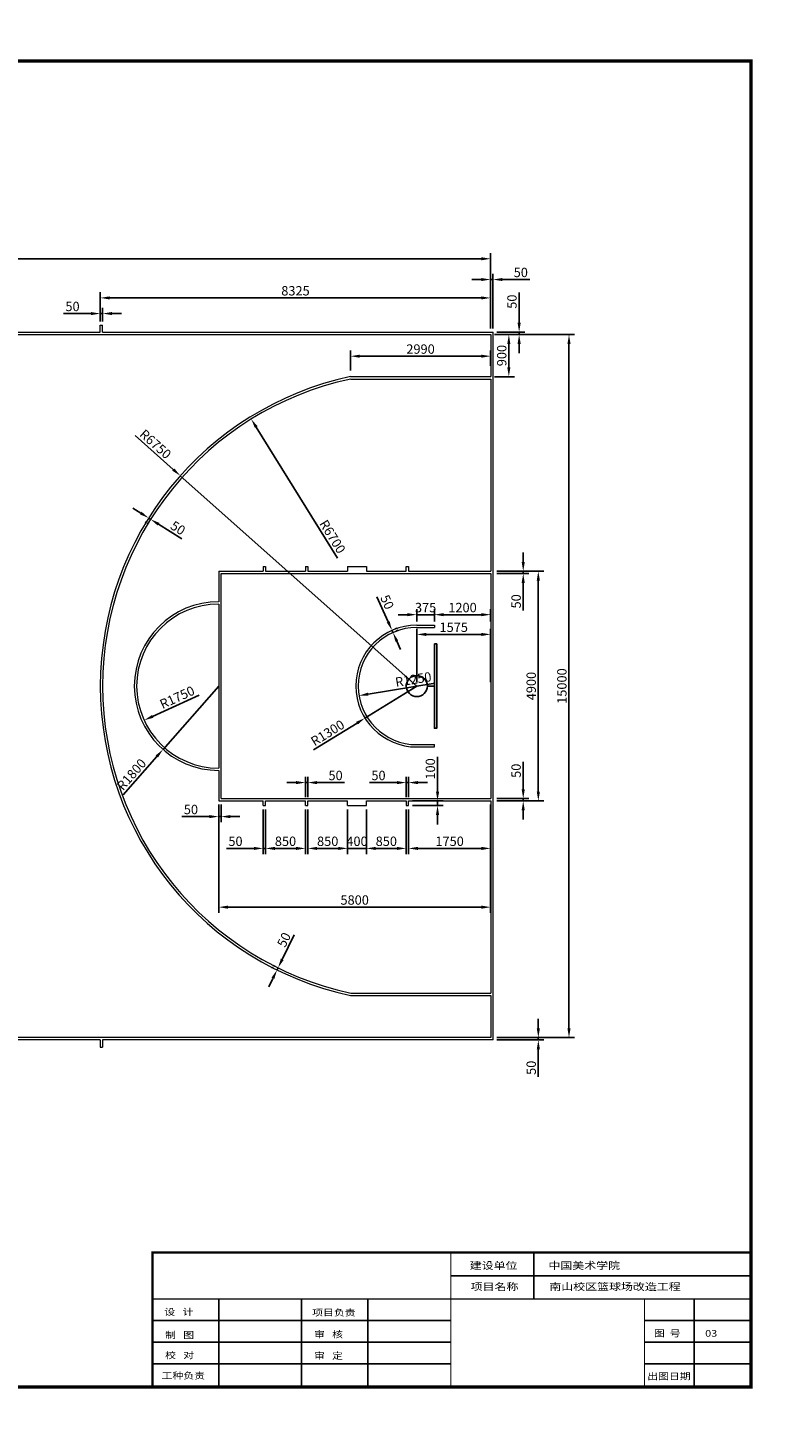
# Model space of a CAD drawing. Units: millimetres. Extents: x 106711 to 553696, y 13707 to 73108.
# Drawn here: x 337846 to 370104, y 13707 to 73108 of the extents above; entities that cross this region are included whole.
import ezdxf

# ---------------------------------------------------------------- set-up
doc = ezdxf.new("R2010")
doc.units = ezdxf.units.MM
doc.layers.add('A1', color=7, linetype='Continuous')
doc.styles.add('FS', font='txt', dxfattribs={"width": 0.9})
doc.styles.get("Standard").update_dxf_attribs({"font": 'arial.ttf'})
doc.dimstyles.new('ISO-25_WS', dxfattribs={"dimscale": 80, "dimtxt": 2.5, "dimasz": 2.5, "dimexe": 1.5, "dimexo": 1, "dimtad": 1, "dimdec": 1, "dimdsep": 46, "dimtxsty": 'Standard', "dimblk2": 'ARCHTICK', "dimcen": 2.5, "dimdle": 1.5, "dimadec": 0, "dimazin": 0, "dimtfac": 1, "dimtdec": 1, "dimtmove": 0, "dimatfit": 3, "dimldrblk": 'ARCHTICK', "dimfxl": 1, "dimtolj": 1, "dimtzin": 0, "dimarcsym": 0})

# ---------------------------------------------------------------- blocks, each defined once
blk = doc.blocks.new('*D107')
at = {"color": 0, "lineweight": -2, "transparency": 16777216}
for p, q in [((738, 15900), (738, 17505)), ((938, 17385), (28537, 17385)), ((28737, 15900), (28737, 17505))]:
    blk.add_line(p, q, dxfattribs=at)
at = {"color": 0, "transparency": 16777216}
for points in [[(938, 17418), (938, 17352), (738, 17385)], [(28537, 17418), (28537, 17352), (28737, 17385)]]:
    blk.add_solid(points, dxfattribs=at)
at = {"layer": 'Defpoints', "color": 0, "transparency": 16777216}
for p in [(28737, 17385), (738, 15820), (28737, 15820)]:
    blk.add_point(p, dxfattribs=at)
at = {"color": 0, "lineweight": 13, "transparency": 16777216, "insert": (14737, 17537), "char_height": 200, "attachment_point": 5}
blk.add_mtext('\\A1;25000', dxfattribs=at)
blk = doc.blocks.new('_ARCHTICK')
at = {"color": 0, "linetype": 'ByBlock', "const_width": 0.15}
blk.add_lwpolyline([(-0.5, -0.5), (0.5, 0.5)], dxfattribs=at)
blk = doc.blocks.new('*D111')
at = {"color": 0, "lineweight": -2, "transparency": 16777216}
for p, q in [((28817, 15770), (30528, 15770)), ((30408, 970), (30408, 15570)), ((28867, 770), (30528, 770))]:
    blk.add_line(p, q, dxfattribs=at)
at = {"color": 0, "transparency": 16777216}
for points in [[(30375, 15570), (30441, 15570), (30408, 15770)], [(30375, 970), (30441, 970), (30408, 770)]]:
    blk.add_solid(points, dxfattribs=at)
at = {"layer": 'Defpoints', "color": 0, "transparency": 16777216}
for p in [(28737, 15770), (30408, 15770), (28787, 770)]:
    blk.add_point(p, dxfattribs=at)
at = {"color": 0, "lineweight": 13, "transparency": 16777216, "insert": (30256, 8270), "char_height": 200, "attachment_point": 5, "rotation": 90}
blk.add_mtext('\\A1;15000', dxfattribs=at)
blk = doc.blocks.new('*D112')
at = {"color": 0, "lineweight": -2, "transparency": 16777216}
for p, q in [((29345, 16020), (29345, 16663)), ((28817, 15770), (29465, 15770)), ((28867, 15820), (29465, 15820)), ((29345, 15770), (29345, 15820)), ((29345, 15570), (29345, 15370))]:
    blk.add_line(p, q, dxfattribs=at)
at = {"color": 0, "transparency": 16777216}
for points in [[(29311, 16020), (29378, 16020), (29345, 15820)], [(29311, 15570), (29378, 15570), (29345, 15770)]]:
    blk.add_solid(points, dxfattribs=at)
at = {"layer": 'Defpoints', "color": 0, "transparency": 16777216}
for p in [(28737, 15770), (28787, 15820), (29345, 15770)]:
    blk.add_point(p, dxfattribs=at)
at = {"color": 0, "lineweight": 13, "transparency": 16777216, "insert": (29192, 16470), "char_height": 200, "attachment_point": 5, "rotation": 90}
blk.add_mtext('\\A1;50', dxfattribs=at)
blk = doc.blocks.new('*D113')
at = {"color": 0, "lineweight": -2, "transparency": 16777216}
for p, q in [((29754, 970), (29754, 1170)), ((28867, 770), (29874, 770)), ((28867, 720), (29874, 720)), ((29754, 770), (29754, 720)), ((29754, 520), (29754, -66))]:
    blk.add_line(p, q, dxfattribs=at)
at = {"color": 0, "transparency": 16777216}
for points in [[(29721, 970), (29787, 970), (29754, 770)], [(29721, 520), (29787, 520), (29754, 720)]]:
    blk.add_solid(points, dxfattribs=at)
at = {"layer": 'Defpoints', "color": 0, "transparency": 16777216}
for p in [(28787, 770), (28787, 720), (29754, 720)]:
    blk.add_point(p, dxfattribs=at)
at = {"color": 0, "lineweight": 13, "transparency": 16777216, "insert": (29602, 127), "char_height": 200, "attachment_point": 5, "rotation": 90}
blk.add_mtext('\\A1;50', dxfattribs=at)
blk = doc.blocks.new('*D114')
at = {"color": 0, "lineweight": -2, "transparency": 16777216}
for p, q in [((27162, 8350), (27162, 9492)), ((27362, 9372), (28537, 9372)), ((28737, 8350), (28737, 9492))]:
    blk.add_line(p, q, dxfattribs=at)
at = {"color": 0, "transparency": 16777216}
for points in [[(27362, 9405), (27362, 9338), (27162, 9372)], [(28537, 9405), (28537, 9338), (28737, 9372)]]:
    blk.add_solid(points, dxfattribs=at)
at = {"layer": 'Defpoints', "color": 0, "transparency": 16777216}
for p in [(28737, 9372), (27162, 8270), (28737, 8270)]:
    blk.add_point(p, dxfattribs=at)
at = {"color": 0, "lineweight": 13, "transparency": 16777216, "insert": (27950, 9524), "char_height": 200, "attachment_point": 5}
blk.add_mtext('\\A1;1575', dxfattribs=at)
blk = doc.blocks.new('*D115')
at = {"color": 0, "lineweight": -2, "transparency": 16777216}
blk.add_line((25469, 11001), (23737, 13794), dxfattribs=at)
at = {"color": 0, "transparency": 16777216}
blk.add_solid([(23766, 13812), (23709, 13777), (23632, 13964)], dxfattribs=at)
at = {"layer": 'Defpoints', "color": 0, "transparency": 16777216}
for p in [(23632, 13964), (27162, 8270)]:
    blk.add_point(p, dxfattribs=at)
at = {"color": 0, "lineweight": 13, "transparency": 16777216, "insert": (25365, 11458), "char_height": 200, "attachment_point": 5, "rotation": 301.7994}
blk.add_mtext('\\A1;R6700', dxfattribs=at)
blk = doc.blocks.new('*D116')
at = {"color": 0, "lineweight": -2, "transparency": 16777216}
for p, q in [((21156, 13612), (21969, 12889)), ((27162, 8270), (22119, 12756))]:
    blk.add_line(p, q, dxfattribs=at)
at = {"color": 0, "transparency": 16777216}
blk.add_solid([(21992, 12914), (21947, 12864), (22119, 12756)], dxfattribs=at)
at = {"layer": 'Defpoints', "color": 0, "transparency": 16777216}
for p in [(22119, 12756), (27162, 8270)]:
    blk.add_point(p, dxfattribs=at)
at = {"color": 0, "lineweight": 13, "transparency": 16777216, "insert": (21589, 13431), "char_height": 200, "attachment_point": 5, "rotation": 318.349}
blk.add_mtext('\\A1;R6750', dxfattribs=at)
blk = doc.blocks.new('*D117')
at = {"color": 0, "lineweight": -2, "transparency": 16777216}
for p, q in [((21274, 11961), (21104, 12068)), ((21402, 11789), (21379, 11753)), ((21444, 11763), (21422, 11727)), ((21443, 11855), (21485, 11828)), ((21655, 11722), (22151, 11411))]:
    blk.add_line(p, q, dxfattribs=at)
at = {"color": 0, "transparency": 16777216}
for points in [[(21291, 11990), (21256, 11933), (21443, 11855)], [(21673, 11750), (21637, 11694), (21485, 11828)]]:
    blk.add_solid(points, dxfattribs=at)
at = {"layer": 'Defpoints', "color": 0, "transparency": 16777216}
for p in [(21444, 11857), (21485, 11828), (21487, 11830)]:
    blk.add_point(p, dxfattribs=at)
at = {"color": 0, "lineweight": 13, "transparency": 16777216, "insert": (22069, 11642), "char_height": 200, "attachment_point": 5, "rotation": 327.9011}
blk.add_mtext('\\A1;50', dxfattribs=at)
blk = doc.blocks.new('*D118')
at = {"color": 0, "lineweight": -2, "transparency": 16777216}
for p, q in [((24292, 2439), (24550, 2964)), ((24109, 2250), (24073, 2267)), ((24131, 2294), (24096, 2312)), ((24181, 2214), (24203, 2259)), ((24093, 2035), (24004, 1855))]:
    blk.add_line(p, q, dxfattribs=at)
at = {"color": 0, "transparency": 16777216}
for points in [[(24262, 2453), (24321, 2424), (24203, 2259)], [(24063, 2050), (24123, 2020), (24181, 2214)]]:
    blk.add_solid(points, dxfattribs=at)
at = {"layer": 'Defpoints', "color": 0, "transparency": 16777216}
for p in [(24181, 2214), (24203, 2259), (24203, 2259)]:
    blk.add_point(p, dxfattribs=at)
at = {"color": 0, "lineweight": 13, "transparency": 16777216, "insert": (24329, 2858), "char_height": 200, "attachment_point": 5, "rotation": 63.7887}
blk.add_mtext('\\A1;50', dxfattribs=at)
blk = doc.blocks.new('*D119')
at = {"color": 0, "lineweight": -2, "transparency": 16777216}
for p, q in [((23887, 5640), (23887, 4687)), ((23937, 5640), (23937, 4687)), ((23687, 4807), (23102, 4807)), ((23937, 4807), (23887, 4807)), ((24137, 4807), (24337, 4807))]:
    blk.add_line(p, q, dxfattribs=at)
at = {"color": 0, "transparency": 16777216}
for points in [[(23687, 4840), (23687, 4773), (23887, 4807)], [(24137, 4840), (24137, 4773), (23937, 4807)]]:
    blk.add_solid(points, dxfattribs=at)
at = {"layer": 'Defpoints', "color": 0, "transparency": 16777216}
for p in [(23887, 5720), (23937, 5720), (23887, 4807)]:
    blk.add_point(p, dxfattribs=at)
at = {"color": 0, "lineweight": 13, "transparency": 16777216, "insert": (23295, 4959), "char_height": 200, "attachment_point": 5}
blk.add_mtext('\\A1;50', dxfattribs=at)
blk = doc.blocks.new('*D120')
at = {"color": 0, "lineweight": -2, "transparency": 16777216}
for p, q in [((23937, 5640), (23937, 4687)), ((24787, 5640), (24787, 4687)), ((24137, 4807), (24587, 4807))]:
    blk.add_line(p, q, dxfattribs=at)
at = {"color": 0, "transparency": 16777216}
for points in [[(24137, 4840), (24137, 4773), (23937, 4807)], [(24587, 4840), (24587, 4773), (24787, 4807)]]:
    blk.add_solid(points, dxfattribs=at)
at = {"layer": 'Defpoints', "color": 0, "transparency": 16777216}
for p in [(23937, 5720), (24787, 5720), (24787, 4807)]:
    blk.add_point(p, dxfattribs=at)
at = {"color": 0, "lineweight": 13, "transparency": 16777216, "insert": (24362, 4959), "char_height": 200, "attachment_point": 5}
blk.add_mtext('\\A1;850', dxfattribs=at)
blk = doc.blocks.new('*D121')
at = {"color": 0, "lineweight": -2, "transparency": 16777216}
for p, q in [((24837, 5640), (24837, 4687)), ((25687, 5640), (25687, 4687)), ((25037, 4807), (25487, 4807))]:
    blk.add_line(p, q, dxfattribs=at)
at = {"color": 0, "transparency": 16777216}
for points in [[(25037, 4840), (25037, 4773), (24837, 4807)], [(25487, 4840), (25487, 4773), (25687, 4807)]]:
    blk.add_solid(points, dxfattribs=at)
at = {"layer": 'Defpoints', "color": 0, "transparency": 16777216}
for p in [(24837, 5720), (25687, 5720), (25687, 4807)]:
    blk.add_point(p, dxfattribs=at)
at = {"color": 0, "lineweight": 13, "transparency": 16777216, "insert": (25262, 4959), "char_height": 200, "attachment_point": 5}
blk.add_mtext('\\A1;850', dxfattribs=at)
blk = doc.blocks.new('*D122')
at = {"color": 0, "lineweight": -2, "transparency": 16777216}
for p, q in [((25687, 5640), (25687, 4687)), ((26087, 5640), (26087, 4687)), ((25487, 4807), (25287, 4807)), ((26087, 4807), (25687, 4807)), ((26287, 4807), (26487, 4807))]:
    blk.add_line(p, q, dxfattribs=at)
at = {"color": 0, "transparency": 16777216}
for points in [[(25487, 4840), (25487, 4773), (25687, 4807)], [(26287, 4840), (26287, 4773), (26087, 4807)]]:
    blk.add_solid(points, dxfattribs=at)
at = {"layer": 'Defpoints', "color": 0, "transparency": 16777216}
for p in [(25687, 5720), (26087, 5720), (25687, 4807)]:
    blk.add_point(p, dxfattribs=at)
at = {"color": 0, "lineweight": 13, "transparency": 16777216, "insert": (25887, 4959), "char_height": 200, "attachment_point": 5}
blk.add_mtext('\\A1;400', dxfattribs=at)
blk = doc.blocks.new('*D123')
at = {"color": 0, "lineweight": -2, "transparency": 16777216}
for p, q in [((24787, 5900), (24787, 6331)), ((24837, 5900), (24837, 6331)), ((24587, 6211), (24387, 6211)), ((24787, 6211), (24837, 6211)), ((25037, 6211), (25623, 6211))]:
    blk.add_line(p, q, dxfattribs=at)
at = {"color": 0, "transparency": 16777216}
for points in [[(24587, 6244), (24587, 6177), (24787, 6211)], [(25037, 6244), (25037, 6177), (24837, 6211)]]:
    blk.add_solid(points, dxfattribs=at)
at = {"layer": 'Defpoints', "color": 0, "transparency": 16777216}
for p in [(24787, 6211), (24787, 5820), (24837, 5820)]:
    blk.add_point(p, dxfattribs=at)
at = {"color": 0, "lineweight": 13, "transparency": 16777216, "insert": (25430, 6363), "char_height": 200, "attachment_point": 5}
blk.add_mtext('\\A1;50', dxfattribs=at)
blk = doc.blocks.new('*D124')
at = {"color": 0, "lineweight": -2, "transparency": 16777216}
for p, q in [((26087, 5640), (26087, 4687)), ((26937, 5640), (26937, 4687)), ((26737, 4807), (26287, 4807))]:
    blk.add_line(p, q, dxfattribs=at)
at = {"color": 0, "transparency": 16777216}
for points in [[(26287, 4840), (26287, 4773), (26087, 4807)], [(26737, 4840), (26737, 4773), (26937, 4807)]]:
    blk.add_solid(points, dxfattribs=at)
at = {"layer": 'Defpoints', "color": 0, "transparency": 16777216}
for p in [(26087, 5720), (26937, 5720), (26087, 4807)]:
    blk.add_point(p, dxfattribs=at)
at = {"color": 0, "lineweight": 13, "transparency": 16777216, "insert": (26512, 4959), "char_height": 200, "attachment_point": 5}
blk.add_mtext('\\A1;850', dxfattribs=at)
blk = doc.blocks.new('*D125')
at = {"color": 0, "lineweight": -2, "transparency": 16777216}
for p, q in [((27604, 6020), (27604, 6763)), ((27067, 5820), (27724, 5820)), ((27067, 5720), (27724, 5720)), ((27604, 5720), (27604, 5820)), ((27604, 5520), (27604, 5320))]:
    blk.add_line(p, q, dxfattribs=at)
at = {"color": 0, "transparency": 16777216}
for points in [[(27571, 6020), (27638, 6020), (27604, 5820)], [(27571, 5520), (27638, 5520), (27604, 5720)]]:
    blk.add_solid(points, dxfattribs=at)
at = {"layer": 'Defpoints', "color": 0, "transparency": 16777216}
for p in [(26987, 5820), (26987, 5720), (27604, 5720)]:
    blk.add_point(p, dxfattribs=at)
at = {"color": 0, "lineweight": 13, "transparency": 16777216, "insert": (27452, 6502), "char_height": 200, "attachment_point": 5, "rotation": 90}
blk.add_mtext('\\A1;100', dxfattribs=at)
blk = doc.blocks.new('*D126')
at = {"color": 0, "lineweight": -2, "transparency": 16777216}
blk.add_line((27551, 8335), (26127, 8098), dxfattribs=at)
at = {"color": 0, "transparency": 16777216}
blk.add_solid([(26121, 8131), (26132, 8065), (25929, 8065)], dxfattribs=at)
at = {"layer": 'Defpoints', "color": 0, "transparency": 16777216}
for p in [(25929, 8065), (27162, 8270)]:
    blk.add_point(p, dxfattribs=at)
at = {"color": 0, "lineweight": 13, "transparency": 16777216, "insert": (27088, 8412), "char_height": 200, "attachment_point": 5, "rotation": 9.4417}
blk.add_mtext('\\A1;R1250', dxfattribs=at)
blk = doc.blocks.new('*D127')
at = {"color": 0, "lineweight": -2, "transparency": 16777216}
for p, q in [((27162, 8270), (26057, 7586)), ((24962, 6907), (25887, 7480))]:
    blk.add_line(p, q, dxfattribs=at)
at = {"color": 0, "transparency": 16777216}
blk.add_solid([(25870, 7509), (25905, 7452), (26057, 7586)], dxfattribs=at)
at = {"layer": 'Defpoints', "color": 0, "transparency": 16777216}
for p in [(27162, 8270), (26057, 7586)]:
    blk.add_point(p, dxfattribs=at)
at = {"color": 0, "lineweight": 13, "transparency": 16777216, "insert": (25260, 7271), "char_height": 200, "attachment_point": 5, "rotation": 31.7751}
blk.add_mtext('\\A1;R1300', dxfattribs=at)
blk = doc.blocks.new('*D128')
at = {"color": 0, "lineweight": -2, "transparency": 16777216}
for p, q in [((26552, 9640), (26312, 10175)), ((26704, 9489), (26743, 9507)), ((26654, 9412), (26634, 9458)), ((26724, 9444), (26764, 9461)), ((26736, 9230), (26818, 9047))]:
    blk.add_line(p, q, dxfattribs=at)
at = {"color": 0, "transparency": 16777216}
for points in [[(26582, 9654), (26522, 9627), (26634, 9458)], [(26766, 9243), (26706, 9216), (26654, 9412)]]:
    blk.add_solid(points, dxfattribs=at)
at = {"layer": 'Defpoints', "color": 0, "transparency": 16777216}
for p in [(26631, 9456), (26634, 9458), (26651, 9411)]:
    blk.add_point(p, dxfattribs=at)
at = {"color": 0, "lineweight": 13, "transparency": 16777216, "insert": (26530, 10061), "char_height": 200, "attachment_point": 5, "rotation": 294.1367}
blk.add_mtext('\\A1;50', dxfattribs=at)
blk = doc.blocks.new('*D129')
at = {"color": 0, "lineweight": -2, "transparency": 16777216}
for p, q in [((22937, 5740), (22937, 3433)), ((28737, 5740), (28737, 3433)), ((23137, 3553), (28537, 3553))]:
    blk.add_line(p, q, dxfattribs=at)
at = {"color": 0, "transparency": 16777216}
for points in [[(23137, 3587), (23137, 3520), (22937, 3553)], [(28537, 3587), (28537, 3520), (28737, 3553)]]:
    blk.add_solid(points, dxfattribs=at)
at = {"layer": 'Defpoints', "color": 0, "transparency": 16777216}
for p in [(22937, 5820), (28737, 5820), (28737, 3553)]:
    blk.add_point(p, dxfattribs=at)
at = {"color": 0, "lineweight": 13, "transparency": 16777216, "insert": (25837, 3706), "char_height": 200, "attachment_point": 5}
blk.add_mtext('\\A1;5800', dxfattribs=at)
blk = doc.blocks.new('*D130')
at = {"color": 0, "lineweight": -2, "transparency": 16777216}
for p, q in [((29432, 10920), (29432, 11120)), ((28867, 10720), (29552, 10720)), ((29432, 10720), (29432, 10670)), ((28867, 10670), (29552, 10670)), ((29432, 10470), (29432, 9884))]:
    blk.add_line(p, q, dxfattribs=at)
at = {"color": 0, "transparency": 16777216}
for points in [[(29398, 10920), (29465, 10920), (29432, 10720)], [(29398, 10470), (29465, 10470), (29432, 10670)]]:
    blk.add_solid(points, dxfattribs=at)
at = {"layer": 'Defpoints', "color": 0, "transparency": 16777216}
for p in [(28787, 10720), (28787, 10670), (29432, 10670)]:
    blk.add_point(p, dxfattribs=at)
at = {"color": 0, "lineweight": 13, "transparency": 16777216, "insert": (29280, 10077), "char_height": 200, "attachment_point": 5, "rotation": 90}
blk.add_mtext('\\A1;50', dxfattribs=at)
blk = doc.blocks.new('*D131')
at = {"color": 0, "lineweight": -2, "transparency": 16777216}
for p, q in [((28867, 10720), (29874, 10720)), ((29754, 10520), (29754, 6020)), ((28867, 5820), (29874, 5820))]:
    blk.add_line(p, q, dxfattribs=at)
at = {"color": 0, "transparency": 16777216}
for points in [[(29720, 10520), (29787, 10520), (29754, 10720)], [(29720, 6020), (29787, 6020), (29754, 5820)]]:
    blk.add_solid(points, dxfattribs=at)
at = {"layer": 'Defpoints', "color": 0, "transparency": 16777216}
for p in [(28787, 10720), (28787, 5820), (29754, 5820)]:
    blk.add_point(p, dxfattribs=at)
at = {"color": 0, "lineweight": 13, "transparency": 16777216, "insert": (29602, 8270), "char_height": 200, "attachment_point": 5, "rotation": 90}
blk.add_mtext('\\A1;4900', dxfattribs=at)
blk = doc.blocks.new('*D132')
at = {"color": 0, "lineweight": -2, "transparency": 16777216}
for p, q in [((29432, 6070), (29432, 6656)), ((28867, 5870), (29552, 5870)), ((28867, 5820), (29552, 5820)), ((29432, 5820), (29432, 5870)), ((29432, 5620), (29432, 5420))]:
    blk.add_line(p, q, dxfattribs=at)
at = {"color": 0, "transparency": 16777216}
for points in [[(29398, 6070), (29465, 6070), (29432, 5870)], [(29398, 5620), (29465, 5620), (29432, 5820)]]:
    blk.add_solid(points, dxfattribs=at)
at = {"layer": 'Defpoints', "color": 0, "transparency": 16777216}
for p in [(28787, 5870), (28787, 5820), (29432, 5870)]:
    blk.add_point(p, dxfattribs=at)
at = {"color": 0, "lineweight": 13, "transparency": 16777216, "insert": (29280, 6463), "char_height": 200, "attachment_point": 5, "rotation": 90}
blk.add_mtext('\\A1;50', dxfattribs=at)
blk = doc.blocks.new('*D133')
at = {"color": 0, "lineweight": -2, "transparency": 16777216}
for p, q in [((22937, 5740), (22937, 5365)), ((22987, 5740), (22987, 5365)), ((22737, 5485), (22152, 5485)), ((22987, 5485), (22937, 5485)), ((23187, 5485), (23387, 5485))]:
    blk.add_line(p, q, dxfattribs=at)
at = {"color": 0, "transparency": 16777216}
for points in [[(22737, 5518), (22737, 5452), (22937, 5485)], [(23187, 5518), (23187, 5452), (22987, 5485)]]:
    blk.add_solid(points, dxfattribs=at)
at = {"layer": 'Defpoints', "color": 0, "transparency": 16777216}
for p in [(22937, 5820), (22987, 5820), (22987, 5485)]:
    blk.add_point(p, dxfattribs=at)
at = {"color": 0, "lineweight": 13, "transparency": 16777216, "insert": (22345, 5637), "char_height": 200, "attachment_point": 5}
blk.add_mtext('\\A1;50', dxfattribs=at)
blk = doc.blocks.new('*D134')
at = {"color": 0, "lineweight": -2, "transparency": 16777216}
for p, q in [((20412, 16050), (20412, 16670)), ((28737, 16050), (28737, 16670)), ((20612, 16550), (28537, 16550))]:
    blk.add_line(p, q, dxfattribs=at)
at = {"color": 0, "transparency": 16777216}
for points in [[(20612, 16583), (20612, 16517), (20412, 16550)], [(28537, 16583), (28537, 16517), (28737, 16550)]]:
    blk.add_solid(points, dxfattribs=at)
at = {"layer": 'Defpoints', "color": 0, "transparency": 16777216}
for p in [(28737, 16550), (20412, 15970), (28737, 15970)]:
    blk.add_point(p, dxfattribs=at)
at = {"color": 0, "lineweight": 13, "transparency": 16777216, "insert": (24575, 16702), "char_height": 200, "attachment_point": 5}
blk.add_mtext('\\A1;8325', dxfattribs=at)
blk = doc.blocks.new('*D135')
at = {"color": 0, "lineweight": -2, "transparency": 16777216}
for p, q in [((20412, 16050), (20412, 16336)), ((20462, 16050), (20462, 16336)), ((20212, 16216), (19627, 16216)), ((20462, 16216), (20412, 16216)), ((20662, 16216), (20862, 16216))]:
    blk.add_line(p, q, dxfattribs=at)
at = {"color": 0, "transparency": 16777216}
for points in [[(20212, 16249), (20212, 16183), (20412, 16216)], [(20662, 16249), (20662, 16183), (20462, 16216)]]:
    blk.add_solid(points, dxfattribs=at)
at = {"layer": 'Defpoints', "color": 0, "transparency": 16777216}
for p in [(20412, 16216), (20412, 15970), (20462, 15970)]:
    blk.add_point(p, dxfattribs=at)
at = {"color": 0, "lineweight": 13, "transparency": 16777216, "insert": (19820, 16368), "char_height": 200, "attachment_point": 5}
blk.add_mtext('\\A1;50', dxfattribs=at)
blk = doc.blocks.new('*D136')
at = {"color": 0, "lineweight": -2, "transparency": 16777216}
for p, q in [((28537, 16942), (28337, 16942)), ((28737, 15900), (28737, 17062)), ((28737, 16942), (28787, 16942)), ((28787, 15900), (28787, 17062)), ((28987, 16942), (29573, 16942))]:
    blk.add_line(p, q, dxfattribs=at)
at = {"color": 0, "transparency": 16777216}
for points in [[(28537, 16975), (28537, 16909), (28737, 16942)], [(28987, 16975), (28987, 16909), (28787, 16942)]]:
    blk.add_solid(points, dxfattribs=at)
at = {"layer": 'Defpoints', "color": 0, "transparency": 16777216}
for p in [(28787, 16942), (28737, 15820), (28787, 15820)]:
    blk.add_point(p, dxfattribs=at)
at = {"color": 0, "lineweight": 13, "transparency": 16777216, "insert": (29380, 17094), "char_height": 200, "attachment_point": 5}
blk.add_mtext('\\A1;50', dxfattribs=at)
blk = doc.blocks.new('*D137')
at = {"color": 0, "lineweight": -2, "transparency": 16777216}
for p, q in [((26987, 5640), (26987, 4687)), ((28737, 5640), (28737, 4687)), ((27187, 4807), (28537, 4807))]:
    blk.add_line(p, q, dxfattribs=at)
at = {"color": 0, "transparency": 16777216}
for points in [[(27187, 4840), (27187, 4773), (26987, 4807)], [(28537, 4840), (28537, 4773), (28737, 4807)]]:
    blk.add_solid(points, dxfattribs=at)
at = {"layer": 'Defpoints', "color": 0, "transparency": 16777216}
for p in [(26987, 5720), (28737, 5720), (28737, 4807)]:
    blk.add_point(p, dxfattribs=at)
at = {"color": 0, "lineweight": 13, "transparency": 16777216, "insert": (27862, 4959), "char_height": 200, "attachment_point": 5}
blk.add_mtext('\\A1;1750', dxfattribs=at)
blk = doc.blocks.new('*D138')
at = {"color": 0, "lineweight": -2, "transparency": 16777216}
for p, q in [((26937, 5900), (26937, 6331)), ((26987, 5900), (26987, 6331)), ((26737, 6211), (26152, 6211)), ((26987, 6211), (26937, 6211)), ((27187, 6211), (27387, 6211))]:
    blk.add_line(p, q, dxfattribs=at)
at = {"color": 0, "transparency": 16777216}
for points in [[(26737, 6244), (26737, 6177), (26937, 6211)], [(27187, 6244), (27187, 6177), (26987, 6211)]]:
    blk.add_solid(points, dxfattribs=at)
at = {"layer": 'Defpoints', "color": 0, "transparency": 16777216}
for p in [(26987, 6211), (26937, 5820), (26987, 5820)]:
    blk.add_point(p, dxfattribs=at)
at = {"color": 0, "lineweight": 13, "transparency": 16777216, "insert": (26345, 6363), "char_height": 200, "attachment_point": 5}
blk.add_mtext('\\A1;50', dxfattribs=at)
blk = doc.blocks.new('*D139')
at = {"color": 0, "lineweight": -2, "transparency": 16777216}
for p, q in [((25747, 15000), (25747, 15427)), ((25947, 15307), (28537, 15307)), ((28737, 15100), (28737, 15427))]:
    blk.add_line(p, q, dxfattribs=at)
at = {"color": 0, "transparency": 16777216}
for points in [[(25947, 15340), (25947, 15274), (25747, 15307)], [(28537, 15340), (28537, 15274), (28737, 15307)]]:
    blk.add_solid(points, dxfattribs=at)
at = {"layer": 'Defpoints', "color": 0, "transparency": 16777216}
for p in [(28737, 15307), (25747, 14920), (28737, 15020)]:
    blk.add_point(p, dxfattribs=at)
at = {"color": 0, "lineweight": 13, "transparency": 16777216, "insert": (27242, 15459), "char_height": 200, "attachment_point": 5}
blk.add_mtext('\\A1;2990', dxfattribs=at)
blk = doc.blocks.new('*D140')
at = {"color": 0, "lineweight": -2, "transparency": 16777216}
for p, q in [((28817, 15770), (29245, 15770)), ((29125, 15070), (29125, 15570)), ((28817, 14870), (29245, 14870))]:
    blk.add_line(p, q, dxfattribs=at)
at = {"color": 0, "transparency": 16777216}
for points in [[(29092, 15570), (29158, 15570), (29125, 15770)], [(29092, 15070), (29158, 15070), (29125, 14870)]]:
    blk.add_solid(points, dxfattribs=at)
at = {"layer": 'Defpoints', "color": 0, "transparency": 16777216}
for p in [(28737, 15770), (29125, 15770), (28737, 14870)]:
    blk.add_point(p, dxfattribs=at)
at = {"color": 0, "lineweight": 13, "transparency": 16777216, "insert": (28973, 15320), "char_height": 200, "attachment_point": 5, "rotation": 90}
blk.add_mtext('\\A1;900', dxfattribs=at)
blk = doc.blocks.new('*D141')
at = {"color": 0, "lineweight": -2, "transparency": 16777216}
for p, q in [((22937, 8270), (21750, 6918)), ((20900, 5950), (21618, 6768))]:
    blk.add_line(p, q, dxfattribs=at)
at = {"color": 0, "transparency": 16777216}
blk.add_solid([(21593, 6790), (21643, 6746), (21750, 6918)], dxfattribs=at)
at = {"layer": 'Defpoints', "color": 0, "transparency": 16777216}
for p in [(22937, 8270), (21750, 6918)]:
    blk.add_point(p, dxfattribs=at)
at = {"color": 0, "lineweight": 13, "transparency": 16777216, "insert": (21078, 6384), "char_height": 200, "attachment_point": 5, "rotation": 48.7049}
blk.add_mtext('\\A1;R1800', dxfattribs=at)
blk = doc.blocks.new('*D142')
at = {"color": 0, "lineweight": -2, "transparency": 16777216}
blk.add_line((22518, 8077), (21529, 7623), dxfattribs=at)
at = {"color": 0, "transparency": 16777216}
blk.add_solid([(21515, 7653), (21543, 7593), (21347, 7540)], dxfattribs=at)
at = {"layer": 'Defpoints', "color": 0, "transparency": 16777216}
for p in [(22937, 8270), (21347, 7540)]:
    blk.add_point(p, dxfattribs=at)
at = {"color": 0, "lineweight": 13, "transparency": 16777216, "insert": (22051, 8030), "char_height": 200, "attachment_point": 5, "rotation": 24.6768}
blk.add_mtext('\\A1;R1750', dxfattribs=at)
blk = doc.blocks.new('*D143')
at = {"color": 0, "lineweight": -2, "transparency": 16777216}
for p, q in [((27537, 9650), (27537, 9913)), ((28737, 9650), (28737, 9913)), ((27737, 9793), (28537, 9793))]:
    blk.add_line(p, q, dxfattribs=at)
at = {"color": 0, "transparency": 16777216}
for points in [[(27737, 9826), (27737, 9760), (27537, 9793)], [(28537, 9826), (28537, 9760), (28737, 9793)]]:
    blk.add_solid(points, dxfattribs=at)
at = {"layer": 'Defpoints', "color": 0, "transparency": 16777216}
for p in [(27537, 9570), (28737, 9793), (28737, 9570)]:
    blk.add_point(p, dxfattribs=at)
at = {"color": 0, "transparency": 16777216, "insert": (28137, 9945), "char_height": 200, "attachment_point": 5}
blk.add_mtext('\\A1;1200', dxfattribs=at)
blk = doc.blocks.new('*D144')
at = {"color": 0, "lineweight": -2, "transparency": 16777216}
for p, q in [((27162, 9650), (27162, 9913)), ((27537, 9650), (27537, 9913)), ((26962, 9793), (26762, 9793)), ((27162, 9793), (27537, 9793)), ((27737, 9793), (27937, 9793))]:
    blk.add_line(p, q, dxfattribs=at)
at = {"color": 0, "transparency": 16777216}
for points in [[(26962, 9826), (26962, 9760), (27162, 9793)], [(27737, 9826), (27737, 9760), (27537, 9793)]]:
    blk.add_solid(points, dxfattribs=at)
at = {"layer": 'Defpoints', "color": 0, "transparency": 16777216}
for p in [(27162, 9570), (27537, 9793), (27537, 9570)]:
    blk.add_point(p, dxfattribs=at)
at = {"color": 0, "transparency": 16777216, "insert": (27350, 9945), "char_height": 200, "attachment_point": 5}
blk.add_mtext('\\A1;375', dxfattribs=at)
blk = doc.blocks.new('A$C4C6A7DA0')
at = {"color": 0, "lineweight": 13}
for p, q in [((14762.5, 15820.15), (20412.49, 15820.15)), ((14762.5, 15770.15), (26738.6, 15770.15)), ((20412.49, 15820.15), (20412.49, 15970.15)), ((20412.49, 15970.15), (20462.49, 15970.15)), ((20462.49, 15820.15), (20462.49, 15970.15)), ((20462.49, 15820.15), (28787.49, 15820.15)), ((26738.6, 15770.15), (28737.49, 15770.15)), ((28737.49, 15770.15), (28737.49, 14870.15)), ((28787.49, 720.16), (28787.49, 15820.15)), ((25747.39, 14870.15), (28737.49, 14870.15)), ((25752.68, 14820.15), (28737.49, 14820.15)), ((28737.49, 14820.15), (28737.49, 10720.15)), ((22937.49, 10720.15), (22937.49, 10070.15)), ((22937.49, 10720.15), (23887.47, 10720.15)), ((23887.47, 10820.15), (23887.47, 10720.15)), ((23887.47, 10820.15), (23937.48, 10820.15)), ((23937.48, 10820.15), (23937.48, 10720.15)), ((23937.48, 10720.15), (24787.48, 10720.15)), ((23937.48, 10720.15), (24787.48, 10720.15)), ((24787.48, 10820.15), (24787.48, 10720.15)), ((24787.48, 10820.15), (24837.48, 10820.15)), ((24837.48, 10820.15), (24837.48, 10720.15)), ((24837.48, 10720.15), (25687.48, 10720.15)), ((24837.48, 10720.15), (25687.48, 10720.15)), ((25687.48, 10820.15), (25687.48, 10720.15)), ((25687.48, 10820.15), (26087.48, 10820.15)), ((26087.48, 10820.15), (26087.48, 10720.15)), ((26087.48, 10720.15), (26937.48, 10720.15)), ((26087.48, 10720.15), (26937.48, 10720.15)), ((26937.48, 10720.15), (26937.48, 10820.15)), ((26937.48, 10820.15), (26987.49, 10820.15)), ((26987.49, 10820.15), (26987.49, 10720.15)), ((26987.49, 10720.15), (28737.49, 10720.15)), ((22987.49, 5870.15), (22987.49, 10670.15)), ((22987.49, 10670.15), (28737.49, 10670.15)), ((28737.49, 10670.15), (28737.49, 5870.15)), ((22937.49, 10020.14), (22937.49, 6520.17)), ((27162.49, 9570.15), (27537.49, 9570.15)), ((27162.49, 9520.15), (27537.49, 9520.15)), ((27537.49, 9570.15), (27537.49, 9520.15)), ((27162.49, 7020.15), (27537.49, 7020.15)), ((27162.49, 6970.15), (27537.49, 6970.15)), ((27537.49, 6970.15), (27537.49, 7020.15)), ((22937.49, 6470.16), (22937.49, 5820.15)), ((22937.49, 5820.15), (23887.47, 5820.15)), ((22987.49, 5870.15), (28737.49, 5870.15)), ((23887.47, 5720.15), (23887.47, 5820.15)), ((23887.47, 5720.15), (23937.48, 5720.15)), ((23937.48, 5720.15), (23937.48, 5820.15)), ((23937.48, 5820.15), (24787.48, 5820.15)), ((24787.48, 5720.15), (24787.48, 5820.15)), ((24787.48, 5720.15), (24837.48, 5720.15)), ((24837.48, 5720.15), (24837.48, 5820.15)), ((24837.48, 5820.15), (25687.48, 5820.15)), ((25687.48, 5720.15), (25687.48, 5820.15)), ((25687.48, 5720.15), (26087.48, 5720.15)), ((26087.48, 5720.15), (26087.48, 5820.15)), ((26087.48, 5820.15), (26937.48, 5820.15)), ((26937.48, 5820.15), (26937.48, 5720.15)), ((26937.48, 5720.15), (26987.49, 5720.15)), ((26987.49, 5720.15), (26987.49, 5820.15)), ((26987.49, 5820.15), (28737.49, 5820.15)), ((28737.49, 5820.15), (28737.49, 1720.16)), ((25747.39, 1670.15), (28737.49, 1670.15)), ((25752.68, 1720.16), (28737.49, 1720.16)), ((28737.49, 1670.15), (28737.49, 770.16)), ((28737.49, 770.16), (14762.5, 770.16)), ((20412.49, 720.16), (14762.5, 720.16)), ((20412.49, 720.16), (20412.49, 570.16)), ((28787.49, 720.16), (20462.49, 720.16)), ((20462.49, 720.16), (20462.49, 570.16)), ((20412.49, 570.16), (20462.49, 570.16))]:
    blk.add_line(p, q, dxfattribs=at)
at = {"color": 0}
blk.add_line((27387.49, 8270.15), (27537.49, 8270.15), dxfattribs=at)
blk.add_lwpolyline([(27537.49, 9170.15), (27587.49, 9170.15), (27587.49, 7370.15), (27537.49, 7370.15)], close=True, dxfattribs=at)
blk.add_circle((27162.49, 8270.15), 225, dxfattribs=at)
at = {"color": 0, "lineweight": 13}
for centre, radius, start, end in [((27162.49, 8270.15), 6750, 102.101492, 257.898508), ((27162.49, 8270.15), 6700, 102.14692, 257.85308), ((22937.49, 8270.15), 1800, 90, 270), ((22937.49, 8270.15), 1750, 90, 270), ((27162.49, 8270.15), 1300, 90, 270), ((27162.49, 8270.15), 1250, 90, 270)]:
    blk.add_arc(centre, radius, start, end, dxfattribs=at)
dim = blk.add_linear_dim(base=(28737.49, 17384.9), p1=(737.51, 15820.15), p2=(28737.49, 15820.15), text='25000', dimstyle='ISO-25_WS', dxfattribs=at)
dim.commit()
dim.dimension.update_dxf_attribs({"geometry": '*D107', "text_midpoint": (14737.5, 17537.01)})
for base, p1, p2, picture, middle in [((28787.49, 16942), (28737.49, 15820.15), (28787.49, 15820.15), '*D136', (29380.4, 17094.11)), ((28737.49, 16549.9), (20412.49, 15970.15), (28737.49, 15970.15), '*D134', (24574.99, 16702.08)), ((20412.49, 16216.09), (20462.49, 15970.15), (20412.49, 15970.15), '*D135', (19819.58, 16368.2)), ((28737.49, 15307.11), (25747.49, 14920.15), (28737.49, 15020.15), '*D139', (27242.49, 15459.23)), ((28737.49, 9371.55), (27162.49, 8270.15), (28737.49, 8270.15), '*D114', (27949.99, 9523.66)), ((28737.49, 3553.43), (22937.49, 5820.15), (28737.49, 5820.15), '*D129', (25837.49, 3705.55)), ((23887.47, 4806.69), (23937.48, 5720.15), (23887.47, 5720.15), '*D119', (23294.57, 4958.8)), ((24787.48, 4806.69), (23937.48, 5720.15), (24787.48, 5720.15), '*D120', (24362.48, 4958.8)), ((25687.48, 4806.69), (24837.48, 5720.15), (25687.48, 5720.15), '*D121', (25262.48, 4958.8)), ((28737.49, 4806.69), (26987.49, 5720.15), (28737.49, 5720.15), '*D137', (27862.49, 4958.8))]:
    dim = blk.add_linear_dim(base=base, p1=p1, p2=p2, dimstyle='ISO-25_WS', dxfattribs=at)
    dim.commit()
    dim.dimension.update_dxf_attribs({"geometry": picture, "text_midpoint": middle})
for base, p1, p2, angle, picture, middle, dimtype in [((29344.56, 15770.15), (28787.49, 15820.15), (28737.49, 15770.15), 90, '*D112', (29344.56, 16470.15), 160), ((27604.41, 5720.15), (26987.49, 5820.15), (26987.49, 5720.15), 90, '*D125', (27604.41, 6501.82), 160), ((26987.49, 6210.63), (26937.48, 5820.15), (26987.49, 5820.15), 180, '*D138', (26344.58, 6210.63), 160), ((22987.49, 5485.01), (22937.49, 5820.15), (22987.49, 5820.15), 0, '*D133', (22344.58, 5485.01), 161)]:
    dim = blk.add_linear_dim(base=base, p1=p1, p2=p2, angle=angle, dimstyle='ISO-25_WS', dxfattribs=at)
    dim.commit()
    dim.dimension.update_dxf_attribs({"geometry": picture, "text_midpoint": middle, "dimtype": dimtype})
for base, p1, p2, angle, picture, middle in [((30408.15, 15770.15), (28787.49, 770.16), (28737.49, 15770.15), 90, '*D111', (30256.04, 8270.15)), ((29125.15, 15770.15), (28737.49, 14870.15), (28737.49, 15770.15), 90, '*D140', (28973.04, 15320.15)), ((29431.78, 10670.15), (28787.49, 10720.15), (28787.49, 10670.15), 90, '*D130', (29279.67, 10077.25)), ((29753.65, 5820.15), (28787.49, 10720.15), (28787.49, 5820.15), 90, '*D131', (29601.54, 8270.15)), ((29431.78, 5870.15), (28787.49, 5820.15), (28787.49, 5870.15), 270, '*D132', (29279.67, 6463.06)), ((26087.48, 4806.69), (26937.48, 5720.15), (26087.48, 5720.15), 180, '*D124', (26512.48, 4958.8)), ((29754.07, 720.16), (28787.49, 770.16), (28787.49, 720.16), 90, '*D113', (29601.96, 127.25))]:
    dim = blk.add_linear_dim(base=base, p1=p1, p2=p2, angle=angle, dimstyle='ISO-25_WS', dxfattribs=at)
    dim.commit()
    dim.dimension.update_dxf_attribs({"geometry": picture, "text_midpoint": middle})
for center, mpoint, picture, middle in [((27162.49, 8270.15), (23631.95, 13964.47), '*D115', (25235.54, 11378.09)), ((27162.49, 8270.15), (25929.42, 8065.1), '*D126', (27112.65, 8261.87)), ((22937.49, 8270.15), (21347.3, 7539.53), '*D142', (22114.22, 7891.9))]:
    dim = blk.add_radius_dim(center=center, mpoint=mpoint, dimstyle='ISO-25_WS', dxfattribs=at)
    dim.commit()
    dim.dimension.update_dxf_attribs({"geometry": picture, "text_midpoint": middle, "dimtype": 164})
for center, mpoint, picture, middle in [((27162.49, 8270.15), (22118.84, 12756.14), '*D116', (21589.29, 13430.72)), ((22937.49, 8270.15), (21749.6, 6917.78), '*D141', (21078.33, 6384.05)), ((27162.49, 8270.15), (26057.33, 7585.59), '*D127', (25259.69, 7270.53))]:
    dim = blk.add_radius_dim(center=center, mpoint=mpoint, dimstyle='ISO-25_WS', dxfattribs=at)
    dim.commit()
    dim.dimension.update_dxf_attribs({"geometry": picture, "text_midpoint": middle})
for p1, p2, distance, picture, middle in [((21444.35, 11856.99), (21486.7, 11830.42), -2.33, '*D117', (22068.57, 11642.24)), ((26651.34, 9410.87), (26630.9, 9456.5), -3.18, '*D128', (26530.17, 10061.07)), ((24181.13, 2214.25), (24203.21, 2259.11), 0, '*D118', (24328.62, 2858.23))]:
    dim = blk.add_aligned_dim(p1=p1, p2=p2, distance=distance, dimstyle='ISO-25_WS', dxfattribs=at)
    dim.commit()
    dim.dimension.update_dxf_attribs({"geometry": picture, "text_midpoint": middle})
at = {"color": 0}
dim = blk.add_linear_dim(base=(27537.49, 9793.15), p1=(27162.49, 9570.15), p2=(27537.49, 9570.15), dimstyle='ISO-25_WS', override={"dimtad": 3}, dxfattribs=at)
dim.commit()
dim.dimension.update_dxf_attribs({"geometry": '*D144', "text_midpoint": (27349.99, 9793.15), "dimtype": 160})
dim = blk.add_linear_dim(base=(28737.49, 9793.15), p1=(27537.49, 9570.15), p2=(28737.49, 9570.15), dimstyle='ISO-25_WS', dxfattribs=at)
dim.commit()
dim.dimension.update_dxf_attribs({"geometry": '*D143', "text_midpoint": (28137.49, 9945.26)})
at = {"color": 0, "lineweight": 13}
for base, p1, p2, picture, middle in [((24787.48, 6210.63), (24837.48, 5820.15), (24787.48, 5820.15), '*D123', (25430.39, 6210.63)), ((25687.48, 4806.69), (26087.48, 5720.15), (25687.48, 5720.15), '*D122', (25887.48, 4806.69))]:
    dim = blk.add_linear_dim(base=base, p1=p1, p2=p2, dimstyle='ISO-25_WS', dxfattribs=at)
    dim.commit()
    dim.dimension.update_dxf_attribs({"geometry": picture, "text_midpoint": middle, "dimtype": 160})

msp = doc.modelspace()

# ---------------------------------------------------------------- linework, layer by layer
at = {"layer": 'A1', "color": 4}
for points, const_width in [([(286095, 13707.4), (370103.5, 13707.4), (370103.5, 73107.4), (286095, 73107.4)], 1.41), ([(289630.7, 15121.7), (368689.2, 15121.7), (368689.2, 71693.1), (289630.7, 71693.1)], 141.4)]:
    msp.add_lwpolyline(points, close=True, dxfattribs=dict(at, const_width=const_width))
for points, const_width in [([(343157.9, 15195.9), (343157.9, 20853.1), (368615, 20853.1)], 99), ([(355886.4, 20853.1), (355886.4, 15195.9)], 49.5), ([(343157.9, 18873.1), (368615, 18873.1)], 49.5), ([(364145.4, 18873.1), (364145.4, 15195.9)], 49.5)]:
    msp.add_lwpolyline(points, dxfattribs=dict(at, const_width=const_width))
for points in [[(359422.1, 20853.1), (359422.1, 18873.1)], [(359422.1, 20853.1), (359422.1, 18873.1)], [(355886.4, 19863.1), (368615, 19863.1)], [(345986.4, 18873.1), (345986.4, 15195.9)], [(349522.1, 18873.1), (349522.1, 15195.9)], [(352350.7, 18873.1), (352350.7, 15195.9)], [(366266.8, 18873.1), (366266.8, 15195.9)], [(343157.9, 17953.8), (355886.4, 17953.8)], [(364145.4, 17953.8), (368615, 17953.8)], [(343157.9, 17034.5), (355886.4, 17034.5)], [(364145.4, 17034.5), (368615, 17034.5)], [(343157.9, 16115.2), (355886.4, 16115.2)], [(364145.4, 16115.2), (368615, 16115.2)]]:
    msp.add_lwpolyline(points, dxfattribs=at)

# ---------------------------------------------------------------- block references
at = {"xscale": 2, "yscale": 2, "zscale": 2}
msp.add_blockref('A$C4C6A7DA0', (300111.6, 28486), dxfattribs=at)

# ---------------------------------------------------------------- texts
at = {"layer": 'A1', "color": 4, "style": 'FS', "width": 1.2}
for s, height, p in [('建设单位', 311.14, (356693.6, 20149)), ('中国美术学院', 311.14, (360050, 20149)), ('项目名称', 311.14, (356731.8, 19247.9)), ('南山校区篮球场改造工程', 311.143, (360088.1, 19247.9)), ('设   计', 282.86, (343668.7, 18185)), ('项目负责', 282.86, (349972.8, 18157.6)), ('制   图', 282.86, (343698.7, 17197.9)), ('审   核', 282.86, (350049.2, 17227.7)), ('图  号', 282.86, (364550.5, 17267.4)), ('03', 282.86, (366735.6, 17267.4)), ('校   对', 282.86, (343698.7, 16338.4)), ('审   定', 282.86, (350049.2, 16313.2)), ('工种负责', 282.86, (343550.2, 15468.8)), ('出图日期', 282.86, (364264.8, 15441.5))]:
    msp.add_text(s, height=height, dxfattribs=at).set_placement(p)

doc.saveas('drawing.dxf')
